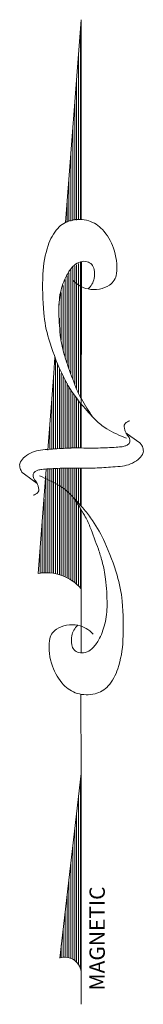
# Model space of a CAD drawing. Units: metres. Extents: x -1 to 732286, y -2 to 1798850.
# Drawn here: x 604333 to 604405, y 1673377 to 1673953 of the extents above; entities that cross this region are included whole.
import ezdxf
from ezdxf.enums import TextEntityAlignment as Align

# ---------------------------------------------------------------- set-up
doc = ezdxf.new("R2010")
doc.units = ezdxf.units.M
doc.linetypes.add('HIDDEN', pattern=[0.375, 0.25, -0.125])
doc.layers.get('0').update_dxf_attribs({"lineweight": 9})
doc.layers.add('92-NorthArrow', color=7, linetype='Continuous', lineweight=9)
doc.layers.add('B-BYB-ROD', color=5, linetype='HIDDEN', lineweight=13)
doc.styles.add('I', font='ITALIC', dxfattribs={"height": 1})

# ---------------------------------------------------------------- blocks, each defined once
blk = doc.blocks.new('*X8')
for p, q in [((3076.612, 780.5), (3078.149, 780.5)), ((3076.615, 780.375), (3079.78, 780.375)), ((3076.62, 780.25), (3081.412, 780.25)), ((3076.625, 780.125), (3082.506, 780.125)), ((3076.63, 780), (3082.184, 780)), ((3076.635, 779.875), (3081.863, 779.875)), ((3076.64, 779.75), (3081.541, 779.75)), ((3076.645, 779.625), (3081.325, 779.625)), ((3076.65, 779.5), (3081.116, 779.5)), ((3076.655, 779.375), (3080.908, 779.375)), ((3076.661, 779.25), (3080.7, 779.25)), ((3076.666, 779.125), (3080.491, 779.125)), ((3076.671, 779), (3080.283, 779)), ((3076.676, 778.875), (3080.113, 778.875)), ((3076.681, 778.75), (3079.947, 778.75)), ((3076.686, 778.625), (3079.782, 778.625)), ((3076.691, 778.5), (3079.616, 778.5))]:
    blk.add_line(p, q)
blk = doc.blocks.new('*X9')
for p, q in [((3083.056, 779.625), (3087.252, 779.625)), ((3083.712, 779.75), (3086.791, 779.75)), ((3084.783, 779.875), (3085.129, 779.875)), ((3081.193, 779), (3088.423, 779)), ((3081.53, 779.125), (3088.277, 779.125)), ((3081.868, 779.25), (3088.064, 779.25)), ((3082.211, 779.375), (3087.851, 779.375)), ((3082.576, 779.5), (3087.637, 779.5)), ((3080.016, 778.5), (3088.76, 778.5)), ((3080.298, 778.625), (3088.676, 778.625)), ((3080.581, 778.75), (3088.591, 778.75)), ((3080.864, 778.875), (3088.507, 778.875))]:
    blk.add_line(p, q)
blk = doc.blocks.new('*X10')
for p, q in [((3091.376, 779.375), (3092.646, 779.375)), ((3091.405, 779.25), (3094.253, 779.25)), ((3091.433, 779.125), (3095.861, 779.125)), ((3091.462, 779), (3097.468, 779)), ((3091.49, 778.875), (3099.075, 778.875)), ((3091.505, 778.75), (3100.682, 778.75)), ((3091.519, 778.625), (3102.289, 778.625)), ((3091.533, 778.5), (3103.896, 778.5))]:
    blk.add_line(p, q)
blk = doc.blocks.new('*X11')
for p, q in [((3068.536, 781.25), (3068.539, 781.25)), ((3068.542, 781.125), (3070.146, 781.125)), ((3068.548, 781), (3071.753, 781)), ((3068.553, 780.875), (3073.361, 780.875)), ((3068.55, 780.25), (3075.327, 780.25)), ((3068.559, 780.75), (3074.968, 780.75)), ((3068.559, 780.625), (3075.3, 780.625)), ((3068.559, 780.5), (3075.309, 780.5)), ((3068.559, 780.375), (3075.318, 780.375)), ((3068.408, 779.625), (3075.366, 779.625)), ((3068.45, 779.75), (3075.364, 779.75)), ((3068.491, 779.875), (3075.355, 779.875)), ((3068.511, 780), (3075.346, 780)), ((3068.53, 780.125), (3075.337, 780.125)), ((3068.06, 779), (3075.366, 779)), ((3068.151, 779.125), (3075.366, 779.125)), ((3068.225, 779.25), (3075.366, 779.25)), ((3068.299, 779.375), (3075.366, 779.375)), ((3068.366, 779.5), (3075.366, 779.5)), ((3067.583, 778.5), (3072.76, 778.5)), ((3067.722, 778.625), (3072.953, 778.625)), ((3067.861, 778.75), (3073.145, 778.75)), ((3067.965, 778.875), (3073.338, 778.875)), ((3072.968, 778.5), (3075.362, 778.5)), ((3073.105, 778.625), (3075.364, 778.625)), ((3073.242, 778.75), (3075.365, 778.75)), ((3073.379, 778.875), (3075.366, 778.875))]:
    blk.add_line(p, q)
blk = doc.blocks.new('*X12')
for p, q in [((3043.568, 779.75), (3044.393, 779.75)), ((3043.588, 779.625), (3045.464, 779.625)), ((3043.46, 779), (3050.821, 779)), ((3043.519, 779.125), (3049.75, 779.125)), ((3043.56, 779.25), (3048.679, 779.25)), ((3043.584, 779.375), (3047.607, 779.375)), ((3043.593, 779.5), (3046.536, 779.5)), ((3042.848, 778.5), (3055.107, 778.5)), ((3043.112, 778.625), (3054.036, 778.625)), ((3043.268, 778.75), (3052.964, 778.75)), ((3043.379, 778.875), (3051.893, 778.875))]:
    blk.add_line(p, q)
blk = doc.blocks.new('northa')
for p, q in [((3.4764, 0.2274), (2.8, 0.28)), ((4.102, 0.179), (3.6028, 0.2171)), ((1.5, 0), (0.3, 0.14)), ((4.2065, 0.1709), (4.102, 0.179)), ((4.6171, 0.1387), (4.5277, 0.1457)), ((6.4, 0), (5.0825, 0.1025)), ((0.2, 0), (0, 0)), ((1.5, 0), (0.2, 0)), ((2.0154, 0.0014), (1.5, 0)), ((2.7, 0), (2.2839, 0)), ((3.1369, 0), (2.7, 0)), ((3.2155, 0), (3.1369, 0)), ((3.4665, 0), (3.2386, 0)), ((3.4832, 0), (3.4665, 0)), ((6.4, 0), (5.101, 0)), ((4.8278, -0.002), (3.6165, -0.0002))]:
    blk.add_line(p, q)
for points in [[(3.6165, -0.0021, 0.004821), (3.6163, 0.0551, 0.00885), (3.6153, 0.0863, 0.005772), (3.6083, 0.2023, 0.010588), (3.6024, 0.2655, 0.071206), (3.5887, 0.3175, 0.064975), (3.559, 0.3684, 0.103615), (3.5267, 0.3959, 0.157116), (3.4989, 0.4012, 0.084448), (3.469, 0.3922, 0.119022), (3.4519, 0.3778), (3.4096, 0.3202), (3.3857, 0.2878)], [(2.4064, -0.0773, 0.077736), (2.4431, -0.0318, 0.07962), (2.4634, 0.0214, 0.096266), (2.4644, 0.0956, 0.100752), (2.4381, 0.1615, 0.224486), (2.3638, 0.207, 0.11255), (2.1975, 0.1875, 0.100563), (2.0773, 0.1152, 0.134878), (2.0213, 0.0259, 0.132719), (2.0179, -0.0903, 0.155229), (2.0696, -0.1759, 0.101616), (2.18, -0.2386, 0.067278), (2.3676, -0.2728, 0.034332), (2.6199, -0.267, 0.050354), (2.7891, -0.2342, 0.032541), (3.0016, -0.1547, 0.044988), (3.1447, -0.0741, 0.025546), (3.2157, -0.0197, 0.017117), (3.3144, 0.0702, 0.06565), (3.3719, 0.1432, 0.042468), (3.4342, 0.2722)], [(3.3086, 0.3141, 0.155222), (3.3259, 0.2835, 0.230745), (3.3492, 0.2764, 0.039788), (3.3698, 0.2814, 0.040789), (3.3888, 0.2894, 0.05365), (3.4032, 0.299, -0.067543), (3.4176, 0.3086, -0.159888), (3.4449, 0.3123, -0.204389), (3.4631, 0.3002, -0.067398), (3.4718, 0.2821, -0.052215), (3.4772, 0.2568, -0.013577), (3.4807, 0.212, -0.005027), (3.4856, 0.0906, -0.010776), (3.4859, 0.0587, -0.005653), (3.4844, -0.0021)], [(4.7069, 0.0541, 0.077736), (4.6702, 0.0086, 0.07962), (4.6499, -0.0446, 0.096266), (4.6489, -0.1188, 0.100752), (4.6752, -0.1847, 0.224486), (4.7495, -0.2302, 0.11255), (4.9158, -0.2107, 0.100563), (5.036, -0.1384, 0.134878), (5.0921, -0.0491, 0.132719), (5.0954, 0.0671, 0.155229), (5.0437, 0.1527, 0.101616), (4.9333, 0.2154, 0.067278), (4.7457, 0.2496, 0.034332), (4.4934, 0.2438, 0.050354), (4.3242, 0.211, 0.032541), (4.1117, 0.1315, 0.044988), (3.9686, 0.0509, 0.025546), (3.8976, -0.0035, 0.017117), (3.7989, -0.0934, 0.06565), (3.7415, -0.1664, 0.042468), (3.6791, -0.2954)], [(4.6497, -0.0457, 0.076919), (4.6814, -0.0706, 0.080527), (4.7176, -0.0839, 0.088695), (4.7758, -0.0847, 0.141897), (4.809, -0.0688, 0.152973), (4.8271, -0.0387, 0.126446), (4.8265, 0.0035, 0.120122), (4.8031, 0.0458, 0.080483), (4.7469, 0.09, 0.067361), (4.6413, 0.131, 0.059891), (4.515, 0.1458, 0.028199), (4.3498, 0.136, 0.039094), (4.2326, 0.113, 0.016831), (4.1558, 0.0888, 0.008651), (4.0089, 0.0341, 0.03625), (3.9348, -0.0014, 0.021578), (3.8182, -0.0748)], [(2.4636, 0.0225, 0.076919), (2.4319, 0.0474, 0.080527), (2.3958, 0.0607, 0.088695), (2.3376, 0.0615, 0.141897), (2.3043, 0.0456, 0.152973), (2.2862, 0.0155, 0.126446), (2.2868, -0.0267, 0.120122), (2.3102, -0.069, 0.080483), (2.3664, -0.1132, 0.067361), (2.472, -0.1542, 0.059891), (2.5983, -0.169, 0.028199), (2.7635, -0.1592, 0.039094), (2.8807, -0.1362, 0.016831), (2.9576, -0.112, 0.008651), (3.1044, -0.0573, 0.03625), (3.1785, -0.0218, 0.021578), (3.2951, 0.0516)], [(3.4844, -0.0021, 0.004821), (3.4846, -0.0593, 0.00885), (3.4856, -0.0905, 0.005772), (3.4926, -0.2066, 0.010588), (3.4985, -0.2697, 0.071206), (3.5122, -0.3218, 0.064975), (3.5419, -0.3726, 0.103615), (3.5741, -0.4001, 0.157116), (3.6019, -0.4054, 0.084448), (3.6319, -0.3964, 0.119022), (3.649, -0.382), (3.6912, -0.3244), (3.7152, -0.2921)], [(3.7923, -0.3184, 0.155222), (3.775, -0.2877, 0.230745), (3.7517, -0.2806, 0.039788), (3.7311, -0.2856, 0.040789), (3.7121, -0.2937, 0.05365), (3.6977, -0.3032, -0.067543), (3.6833, -0.3128, -0.159888), (3.656, -0.3165, -0.204389), (3.6377, -0.3045, -0.067398), (3.6291, -0.2864, -0.052215), (3.6237, -0.2611, -0.013577), (3.6202, -0.2162, -0.005027), (3.6153, -0.0948, -0.010776), (3.615, -0.0629, -0.005653), (3.6165, -0.0021)]]:
    blk.add_lwpolyline(points, format="xyb")
for centre, radius, start, end in [((2.5086, 0.227), 0.297, 310.13943, 10.26472), ((0.1999, 0.1066), 0.1066, 270.06137, 18.18966)]:
    blk.add_arc(centre, radius, start, end)
at = {"xscale": 0.09999999999999432, "yscale": 0.09999999999999432, "zscale": 0.09999999999999432}
for name in ['*X11', '*X8', '*X12', '*X9', '*X10']:
    blk.add_blockref(name, (-304.0529, -77.8451), dxfattribs=at)
at = {"style": 'I', "flags": 4}
blk.add_attdef('MAG-DATE', text='', height=0.1, dxfattribs=at).set_placement((0.4279, -0.1172), align=Align.MIDDLE)
blk = doc.blocks.new('asdfdf')
at = {"layer": '92-NorthArrow', "xscale": 90, "yscale": 90, "zscale": 90, "rotation": 90}
blk.add_blockref('northa', (604368.7156, 1673376.8491), dxfattribs=at).add_auto_attribs({'MAG-DATE': 'MAGNETIC'})

msp = doc.modelspace()

# ---------------------------------------------------------------- block references
at = {"layer": 'B-BYB-ROD'}
msp.add_blockref('asdfdf', (0, 0), dxfattribs=at)

doc.saveas('drawing.dxf')
